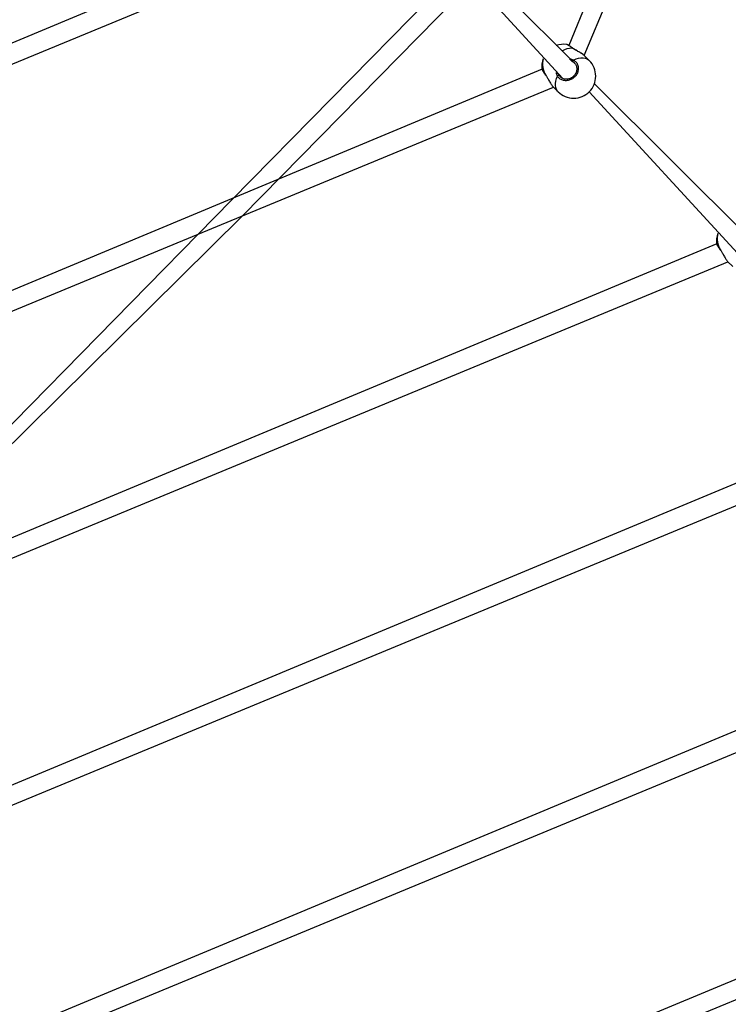
# Model space of a CAD drawing. Units: millimetres. Extents: x 27 to 1431, y 45 to 1337.
# Drawn here: x 671 to 732, y 372 to 457 of the extents above; entities that cross this region are included whole.
import ezdxf

# ---------------------------------------------------------------- set-up
doc = ezdxf.new("R2010")
doc.units = ezdxf.units.MM
doc.header["$PDSIZE"] = -1
doc.dimstyles.new('ISO-25', dxfattribs={"dimtxt": 2.5, "dimasz": 2.5, "dimexe": 1.25, "dimexo": 0.625, "dimtad": 1, "dimtxsty": 'Standard', "dimcen": 2.5, "dimadec": 0, "dimazin": 0, "dimtfac": 1, "dimtmove": 0, "dimatfit": 3, "dimfxl": 1, "dimarcsym": 0})

# ---------------------------------------------------------------- blocks, each defined once
blk = doc.blocks.new('*D8')
at = {"color": 0, "lineweight": -2}
for p, q in [((674.89, 944.656), (995.027, 944.656)), ((985.027, 911.636), (985.027, 624.783)), ((985.027, 277.45), (985.027, 564.303)), ((667.946, 244.43), (995.027, 244.43))]:
    blk.add_line(p, q, dxfattribs=at)
at = {"color": 0}
for points in [[(990.531, 911.636), (979.524, 911.636), (985.027, 944.656)], [(979.524, 277.45), (990.531, 277.45), (985.027, 244.43)]]:
    blk.add_solid(points, dxfattribs=at)
at = {"layer": 'Defpoints', "color": 0}
for p in [(664.89, 944.656), (657.946, 244.43), (985.027, 244.43)]:
    blk.add_point(p, dxfattribs=at)
at = {"color": 0, "insert": (985.027, 594.543), "char_height": 30, "attachment_point": 5}
blk.add_mtext('700', dxfattribs=at)

msp = doc.modelspace()

# ---------------------------------------------------------------- linework, layer by layer
at = {"color": 0, "linetype": 'Continuous', "lineweight": 25}
for p, q in [((746.222, 522.651, 3.906), (718.374, 454.937, 3.906)), ((719.707, 454.075, 3.906), (747.715, 521.592, 3.906)), ((701.041, 467.938, 3.906), (641.062, 442.876, 3.906)), ((641.976, 441.551, 3.906), (702.016, 466.392, 3.906)), ((718.909, 453.382, 3.906), (705.548, 466.678, 3.906)), ((705.108, 465.987, 3.906), (717.875, 452.088, 3.906)), ((708.06, 460.657, 3.906), (689.339, 441.612, 3.906)), ((690.252, 440.258, 3.906), (709.197, 459.531, 3.906)), ((718.702, 454.713, 3.906), (718.689, 454.712, 3.906)), ((718.711, 454.708, 3.906), (718.702, 454.713, 3.906)), ((718.865, 453.417, 3.906), (718.732, 453.532, 3.906)), ((718.787, 453.687, 3.906), (719.003, 453.775, 3.906)), ((718.909, 453.382, 3.906), (718.865, 453.417, 3.906)), ((719.003, 453.775, 3.906), (719.215, 453.835, 3.906)), ((719.215, 453.835, 3.906), (719.418, 453.865, 3.906)), ((719.418, 453.865, 3.906), (719.611, 453.866, 3.906)), ((719.611, 453.866, 3.906), (719.787, 453.837, 3.906)), ((720.141, 453.641, 3.906), (719.707, 454.075, 3.906)), ((719.787, 453.837, 3.906), (719.945, 453.78, 3.906)), ((719.945, 453.78, 3.906), (720.082, 453.694, 3.906)), ((720.082, 453.694, 3.906), (720.141, 453.641, 3.906)), ((716.075, 452.904, 3.906), (648.579, 424.729, 3.906)), ((716.075, 452.904, 3.906), (716.075, 452.904, 3.906)), ((716.382, 452.393, 3.906), (716.383, 452.406, 3.906)), ((716.387, 452.384, 3.906), (716.382, 452.393, 3.906)), ((716.383, 452.406, 3.906), (716.425, 452.339, 3.906)), ((716.387, 452.384, 3.906), (716.424, 452.329, 3.906)), ((717.229, 451.484, 3.906), (717.23, 451.677, 3.906)), ((717.23, 451.677, 3.906), (717.26, 451.88, 3.906)), ((717.26, 451.88, 3.906), (717.32, 452.092, 3.906)), ((717.32, 452.092, 3.906), (717.408, 452.308, 3.906)), ((717.539, 452.425, 3.906), (717.562, 452.363, 3.906)), ((733.942, 438.349, 3.906), (720.582, 451.644, 3.906)), ((649.493, 423.404, 3.906), (717.05, 451.358, 3.906)), ((717.02, 451.388, 3.906), (717.454, 450.954, 3.906)), ((717.258, 451.308, 3.906), (717.229, 451.484, 3.906)), ((717.315, 451.149, 3.906), (717.258, 451.308, 3.906)), ((717.401, 451.013, 3.906), (717.315, 451.149, 3.906)), ((717.454, 450.954, 3.906), (717.401, 451.013, 3.906)), ((720.141, 450.954, 3.906), (732.909, 437.055, 3.906)), ((689.339, 441.612, 3.906), (655.728, 407.419, 3.906)), ((656.221, 406.633, 3.906), (690.252, 440.258, 3.906)), ((731.109, 437.871, 3.906), (656.096, 406.581, 3.906)), ((731.109, 437.871, 3.906), (731.109, 437.871, 3.906)), ((731.416, 437.359, 3.906), (731.417, 437.372, 3.906)), ((731.42, 437.351, 3.906), (731.416, 437.359, 3.906)), ((731.417, 437.372, 3.906), (731.459, 437.305, 3.906)), ((731.42, 437.351, 3.906), (731.458, 437.295, 3.906)), ((657.01, 405.256, 3.906), (732.083, 436.325, 3.906)), ((732.054, 436.354, 3.906), (732.488, 435.92, 3.906)), ((746.142, 422.837, 3.906), (663.693, 388.468, 3.906)), ((664.526, 387.109, 3.906), (747.117, 421.291, 3.906)), ((761.176, 407.803, 3.906), (671.129, 370.287, 3.906)), ((672.043, 368.962, 3.906), (762.151, 406.257, 3.906)), ((776.283, 392.601, 3.906), (678.646, 352.14, 3.906)), ((679.56, 350.815, 3.906), (777.184, 391.224, 3.906))]:
    msp.add_line(p, q, dxfattribs=at)
at = {"color": 0, "lineweight": 18}
msp.add_circle((576.545, 594.55, 3.906), 550, dxfattribs=at)
at = {"color": 0, "linetype": 'Continuous', "lineweight": 25}
for centre, radius, start, end in [((717.955, 453.14, 3.906), 1.9, 83.21352, 110.09894), ((718.762, 452.779, 3.906), 1.934, 92.15317, 120.48575), ((717.955, 453.14, 3.906), 1.9, 159.90106, 187.00519), ((718.019, 453.366, 3.906), 1.897, 167.00729, 210.40627), ((718.867, 453.572, 3.906), 0.14, 124.49556, 196.27108), ((718.798, 452.297, 3.906), 1.9, 315.0001, 45.00015), ((717.523, 452.228, 3.906), 0.14, 73.72892, 145.50444), ((718.798, 452.297, 3.906), 1.9, 224.99985, 314.9999), ((732.989, 438.106, 3.906), 1.9, 159.90106, 187.00519), ((733.053, 438.333, 3.906), 1.898, 167.0112, 210.40163)]:
    msp.add_arc(centre, radius, start, end, dxfattribs=at)
for points, knots in [([(718.689, 454.712, 3.906), (718.608, 454.77, 3.906), (718.445, 454.887, 3.906), (718.262, 454.999, 3.906), (718.206, 455.017, 3.906), (718.18, 455.027, 3.906)], [0, 0, 0, 0, 0.338159, 0.676312, 1, 1, 1, 1]), ([(718.711, 454.708, 3.906), (718.695, 454.72, 3.906), (718.635, 454.764, 3.906), (718.54, 454.831, 3.906), (718.429, 454.905, 3.906), (718.334, 454.964, 3.906), (718.251, 455.003, 3.906), (718.215, 455.026, 3.906), (718.181, 455.026, 3.906), (718.18, 455.026, 3.906)], [0, 0, 0, 0, 0.06318, 0.24303, 0.424394, 0.607326, 0.794437, 0.9944, 1, 1, 1, 1]), ([(719.672, 454.104, 3.906), (719.627, 454.141, 3.906), (719.53, 454.223, 3.906), (719.295, 454.36, 3.906), (719.06, 454.485, 3.906), (718.865, 454.596, 3.906), (718.756, 454.664, 3.906), (718.7, 454.704, 3.906), (718.689, 454.712, 3.906)], [0, 0, 0, 0, 0.198019, 0.434529, 0.69037, 0.825309, 0.964848, 1, 1, 1, 1]), ([(719.672, 454.104, 3.906), (719.644, 454.131, 3.906), (719.581, 454.184, 3.906), (719.458, 454.266, 3.906), (719.318, 454.349, 3.906), (719.167, 454.433, 3.906), (719.011, 454.519, 3.906), (718.868, 454.604, 3.906), (718.765, 454.667, 3.906), (718.721, 454.702, 3.906), (718.711, 454.71, 3.906)], [0, 0, 0, 0, 0.132639, 0.275131, 0.416048, 0.559504, 0.703508, 0.844771, 0.965894, 1, 1, 1, 1]), ([(718.787, 453.687, 3.906), (718.869, 453.628, 3.906), (719.032, 453.508, 3.906), (719.17, 453.227, 3.906), (719.206, 452.909, 3.906), (719.131, 452.583, 3.906), (718.955, 452.291, 3.906), (718.701, 452.064, 3.906), (718.397, 451.926, 3.906), (718.076, 451.889, 3.906), (717.772, 451.96, 3.906), (717.542, 452.111, 3.906), (717.446, 452.251, 3.906), (717.408, 452.308, 3.906)], [0, 0, 0, 0, 0.094784, 0.189567, 0.284312, 0.378379, 0.471355, 0.563382, 0.655123, 0.747392, 0.840702, 0.93501, 1, 1, 1, 1]), ([(718.909, 453.382, 3.906), (718.933, 453.35, 3.906), (718.988, 453.281, 3.906), (719.041, 453.152, 3.906), (719.07, 453.005, 3.906), (719.07, 452.852, 3.906), (719.04, 452.698, 3.906), (718.982, 452.549, 3.906), (718.898, 452.41, 3.906), (718.791, 452.287, 3.906), (718.666, 452.183, 3.906), (718.526, 452.104, 3.906), (718.378, 452.05, 3.906), (718.226, 452.024, 3.906), (718.076, 452.027, 3.906), (717.932, 452.057, 3.906), (717.802, 452.117, 3.906), (717.716, 452.173, 3.906), (717.681, 452.214, 3.906), (717.677, 452.218, 3.906)], [0, 0, 0, 0, 0.05462, 0.118689, 0.182502, 0.245493, 0.308095, 0.370287, 0.432112, 0.493835, 0.555268, 0.616711, 0.678022, 0.739698, 0.801786, 0.864471, 0.927659, 0.991228, 1, 1, 1, 1]), ([(718.665, 453.561, 3.906), (718.431, 453.8, 3.906), (718.492, 453.801, 3.906), (718.603, 453.765, 3.906), (718.718, 453.725, 3.906), (718.775, 453.694, 3.906), (718.787, 453.687, 3.906)], [0, 0, 0, 0, 0.029198, 0.459722, 0.889771, 1, 1, 1, 1]), ([(718.732, 453.532, 3.906), (718.722, 453.539, 3.906), (718.702, 453.551, 3.906), (718.677, 453.558, 3.906), (718.665, 453.561, 3.906)], [0, 0, 0, 0, 0.501907, 1, 1, 1, 1]), ([(719.707, 454.075, 3.906), (719.705, 454.076, 3.906), (719.699, 454.085, 3.906), (719.684, 454.095, 3.906), (719.672, 454.104, 3.906)], [0, 0, 0, 0, 0.237004, 1, 1, 1, 1]), ([(716.075, 452.904, 3.906), (716.071, 452.903, 3.906), (716.073, 452.885, 3.906), (716.087, 452.851, 3.906), (716.117, 452.787, 3.906), (716.17, 452.697, 3.906), (716.239, 452.591, 3.906), (716.313, 452.484, 3.906), (716.366, 452.412, 3.906), (716.387, 452.384, 3.906)], [0, 0, 0, 0, 0.006397, 0.123519, 0.320077, 0.501991, 0.693894, 0.882584, 1, 1, 1, 1]), ([(716.075, 452.904, 3.906), (716.074, 452.902, 3.906), (716.069, 452.887, 3.906), (716.131, 452.775, 3.906), (716.241, 452.602, 3.906), (716.342, 452.463, 3.906), (716.383, 452.406, 3.906)], [0, 0, 0, 0, 0.070219, 0.413664, 0.760789, 1, 1, 1, 1]), ([(717.408, 452.308, 3.906), (717.362, 452.398, 3.906), (717.306, 452.508, 3.906), (717.303, 452.638, 3.906), (717.539, 452.425, 3.906)], [0, 0, 0, 0, 0.824198, 1, 1, 1, 1]), ([(716.425, 452.339, 3.906), (716.468, 452.273, 3.906), (716.569, 452.117, 3.906), (716.714, 451.837, 3.906), (716.872, 451.56, 3.906), (716.973, 451.444, 3.906), (717.02, 451.388, 3.906)], [0, 0, 0, 0, 0.194832, 0.457651, 0.743132, 1, 1, 1, 1]), ([(717.562, 452.363, 3.906), (717.592, 452.309, 3.906), (717.622, 452.255, 3.906), (717.67, 452.223, 3.906), (717.677, 452.218, 3.906)], [0, 0, 0, 0, 0.997551, 1, 1, 1, 1]), ([(731.109, 437.871, 3.906), (731.104, 437.869, 3.906), (731.106, 437.851, 3.906), (731.121, 437.818, 3.906), (731.15, 437.754, 3.906), (731.204, 437.664, 3.906), (731.273, 437.557, 3.906), (731.346, 437.451, 3.906), (731.4, 437.378, 3.906), (731.42, 437.351, 3.906)], [0, 0, 0, 0, 0.006397, 0.12353, 0.320084, 0.501985, 0.693892, 0.882571, 1, 1, 1, 1]), ([(731.109, 437.871, 3.906), (731.108, 437.868, 3.906), (731.103, 437.853, 3.906), (731.164, 437.742, 3.906), (731.275, 437.568, 3.906), (731.376, 437.429, 3.906), (731.417, 437.372, 3.906)], [0, 0, 0, 0, 0.070218, 0.413664, 0.760789, 1, 1, 1, 1]), ([(731.459, 437.305, 3.906), (731.502, 437.239, 3.906), (731.602, 437.083, 3.906), (731.748, 436.803, 3.906), (731.906, 436.526, 3.906), (732.007, 436.41, 3.906), (732.054, 436.354, 3.906)], [0, 0, 0, 0, 0.194833, 0.457652, 0.743137, 1, 1, 1, 1])]:
    msp.add_open_spline(points, degree=3, knots=knots, dxfattribs=at)

# ---------------------------------------------------------------- dimensions: what is measured, and where the dimension line sits
dim = msp.add_linear_dim(base=(985.027, 244.43), p1=(664.89, 944.656), p2=(657.946, 244.43), angle=90, dimstyle='ISO-25', override={"dimscale": 10, "dimtxt": 3, "dimasz": 3.302, "dimexe": 1, "dimexo": 1, "dimgap": 1.524, "dimtih": 1, "dimtoh": 1, "dimdec": 0, "dimlfac": 1, "dimzin": 1, "dimadec": 2, "dimtzin": 1})
dim.commit()
dim.dimension.update_dxf_attribs({"geometry": '*D8', "text_midpoint": (985.027, 594.543)})

doc.saveas('drawing.dxf')
